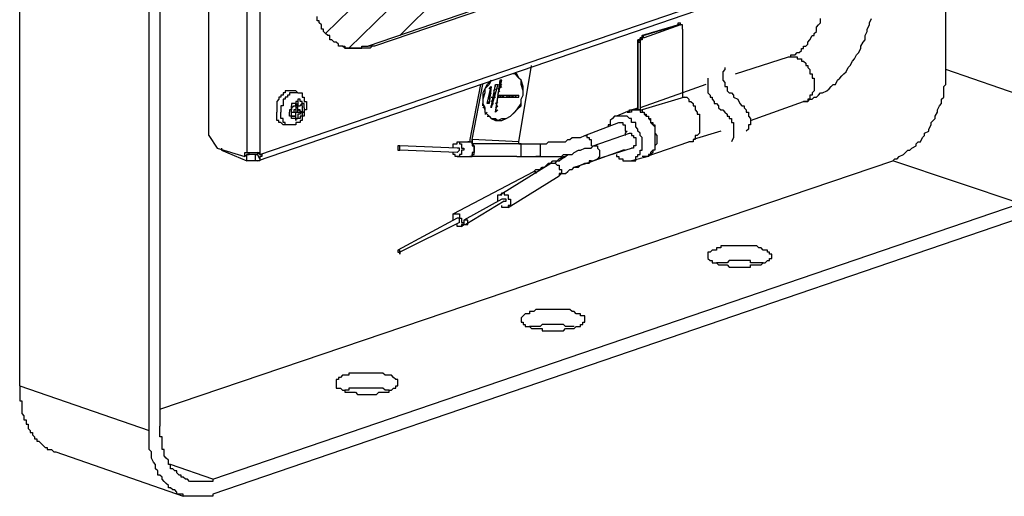
# Model space of a CAD drawing. Extents: x 0.3 to 99.9, y 9.3 to 98.4.
# Drawn here: x 12.9 to 35.6, y 50 to 61 of the extents above; entities that cross this region are included whole.
import ezdxf

# ---------------------------------------------------------------- set-up
doc = ezdxf.new("R2010")
doc.units = 0
doc.header["$LTSCALE"] = 25.4
doc.layers.get('0').update_dxf_attribs({"linetype": 'CONTINUOUS'})

msp = doc.modelspace()

# ---------------------------------------------------------------- linework, layer by layer
for p, q in [((18.117, 77.403), (18.117, 57.942)), ((18.411, 77.403), (18.411, 57.942)), ((12.872, 52.55), (12.872, 69.215)), ((15.863, 51.519), (15.863, 68.186)), ((16.107, 68.285), (16.107, 51.618)), ((36.204, 65.638), (20.911, 60.393)), ((36.303, 65.589), (21.058, 60.393)), ((18.361, 57.745), (38.804, 64.755)), ((18.411, 57.893), (38.901, 64.902)), ((21.647, 60.637), (25.028, 64.02)), ((20.469, 60.344), (23.705, 63.53)), ((34.245, 59.853), (34.245, 63.187)), ((17.235, 58.333), (17.235, 63.138)), ((19.93, 60.687), (22.381, 63.088)), ((28.117, 60.883), (28.117, 60.932)), ((27.235, 60.637), (28.068, 60.883)), ((28.117, 60.883), (27.283, 60.589)), ((28.117, 60.883), (28.068, 60.883)), ((28.068, 60.883), (28.117, 60.883)), ((28.117, 60.883), (28.068, 60.883)), ((28.165, 60.784), (28.165, 59.314)), ((27.136, 60.49), (27.186, 60.49)), ((27.136, 58.971), (27.136, 60.49)), ((27.186, 60.49), (27.186, 58.971)), ((27.235, 60.637), (27.283, 60.589)), ((21.058, 60.393), (20.911, 60.393)), ((29.391, 59.754), (30.616, 60.147)), ((24.392, 58.186), (24.685, 59.951)), ((37.235, 58.824), (34.245, 59.853)), ((23.95, 59.608), (23.852, 58.872)), ((23.902, 59.265), (23.999, 59.608)), ((23.95, 59.558), (23.999, 59.608)), ((23.999, 59.608), (23.95, 59.608)), ((24.441, 59.558), (24.441, 59.608)), ((19.293, 59.314), (19.244, 59.363)), ((23.509, 59.511), (23.263, 58.236)), ((23.313, 58.236), (23.559, 59.511)), ((23.656, 59.461), (23.656, 59.511)), ((23.705, 59.411), (23.755, 59.461)), ((23.705, 59.314), (23.755, 59.363)), ((23.705, 59.215), (23.755, 59.314)), ((23.755, 58.971), (23.852, 59.511)), ((23.902, 59.511), (23.755, 58.971)), ((23.803, 59.364), (23.852, 59.411)), ((23.803, 59.265), (23.852, 59.314)), ((23.852, 59.461), (23.852, 59.511)), ((23.852, 59.511), (23.902, 59.511)), ((23.902, 59.411), (23.999, 59.461)), ((23.902, 59.314), (23.95, 59.363)), ((23.95, 59.461), (23.999, 59.511)), ((24.489, 59.364), (24.489, 59.411)), ((28.165, 59.314), (27.186, 58.971)), ((28.705, 59.511), (28.165, 59.314)), ((19.293, 59.118), (19.244, 59.118)), ((19.293, 59.118), (19.293, 59.02)), ((23.656, 59.069), (23.705, 59.118)), ((23.705, 59.167), (23.705, 59.215)), ((23.755, 59.215), (23.852, 59.215)), ((23.755, 59.118), (23.803, 59.167)), ((23.852, 58.872), (23.902, 59.215)), ((23.852, 59.069), (23.902, 59.118)), ((23.902, 59.215), (23.95, 59.265)), ((23.902, 59.265), (24.392, 59.265)), ((23.902, 59.215), (24.392, 59.215)), ((23.95, 59.215), (23.999, 59.265)), ((23.999, 59.215), (24.048, 59.265)), ((24.098, 59.215), (24.146, 59.265)), ((24.146, 59.215), (24.195, 59.265)), ((24.195, 59.215), (24.294, 59.265)), ((24.294, 59.215), (24.342, 59.265)), ((24.342, 59.215), (24.392, 59.215)), ((24.392, 59.215), (24.392, 59.265)), ((28.215, 59.215), (27.235, 58.922)), ((29.734, 58.678), (30.959, 59.118)), ((19.147, 59.02), (19.147, 58.971)), ((19.147, 58.922), (19.147, 59.02)), ((19.147, 58.971), (19.147, 58.922)), ((19.147, 58.775), (19.147, 58.922)), ((19.147, 58.872), (19.244, 58.872)), ((19.244, 59.069), (19.293, 59.02)), ((19.244, 59.02), (19.293, 59.02)), ((19.293, 59.02), (19.293, 59.069)), ((19.293, 58.922), (19.293, 59.02)), ((19.392, 58.872), (19.293, 58.922)), ((19.293, 58.872), (19.392, 58.872)), ((19.392, 59.02), (19.392, 59.069)), ((19.392, 59.02), (19.392, 58.872)), ((19.392, 58.824), (19.392, 58.872)), ((19.392, 58.824), (19.392, 58.872)), ((23.559, 59.02), (23.559, 59.069)), ((23.559, 58.971), (23.606, 59.02)), ((23.606, 58.824), (23.656, 58.872)), ((23.705, 59.069), (23.656, 59.069)), ((23.755, 59.02), (23.803, 59.069)), ((23.755, 58.971), (23.755, 59.02)), ((23.852, 58.971), (23.902, 59.02)), ((23.852, 58.872), (23.902, 58.922)), ((24.195, 58.775), (24.342, 58.922)), ((26.989, 58.922), (26.646, 58.775)), ((26.989, 58.922), (27.136, 58.971)), ((27.136, 58.922), (27.088, 58.922)), ((27.088, 58.922), (27.136, 58.922)), ((27.088, 58.922), (27.136, 58.922)), ((27.136, 58.922), (27.136, 58.971)), ((27.136, 58.922), (27.136, 58.971)), ((27.186, 58.922), (27.136, 58.922)), ((19.147, 58.775), (19.244, 58.775)), ((19.244, 58.725), (19.244, 58.775)), ((19.293, 58.725), (19.244, 58.725)), ((19.244, 58.725), (19.293, 58.725)), ((23.656, 58.775), (23.705, 58.775)), ((23.755, 58.725), (23.803, 58.725)), ((23.852, 58.678), (23.852, 58.725)), ((23.95, 58.678), (23.999, 58.678)), ((25.911, 58.333), (26.696, 58.628)), ((19.048, 58.578), (18.95, 58.578)), ((29.048, 58.432), (28.411, 58.236)), ((17.235, 58.333), (17.431, 58.039)), ((22.97, 58.186), (23.313, 58.186)), ((23.263, 58.186), (23.216, 58.186)), ((23.263, 58.236), (23.263, 58.186)), ((24.392, 58.186), (23.313, 58.236)), ((23.313, 58.236), (23.313, 58.138)), ((24.392, 58.138), (24.392, 58.186)), ((26.107, 58.089), (26.94, 58.382)), ((27.332, 57.843), (28.314, 58.186)), ((17.431, 58.039), (18.068, 57.843)), ((17.529, 58.039), (17.529, 57.99)), ((17.529, 57.99), (18.117, 57.745)), ((18.411, 57.893), (18.361, 57.942)), ((18.361, 57.942), (18.361, 57.893)), ((18.411, 57.942), (18.411, 57.893)), ((22.97, 58.039), (21.647, 58.089)), ((21.647, 57.99), (21.647, 58.089)), ((22.97, 57.942), (21.647, 57.99)), ((24.392, 58.138), (23.313, 58.138)), ((24.392, 58.138), (24.784, 58.138)), ((25.96, 57.696), (26.793, 57.99)), ((26.206, 57.795), (26.989, 58.039)), ((26.843, 57.99), (26.793, 57.99)), ((16.107, 52.011), (33.019, 57.745)), ((18.068, 57.843), (18.117, 57.893)), ((18.117, 57.745), (18.117, 57.893)), ((18.314, 57.893), (18.361, 57.893)), ((18.314, 57.745), (18.314, 57.893)), ((18.361, 57.745), (18.314, 57.745)), ((18.411, 57.795), (18.361, 57.892)), ((22.97, 57.843), (23.263, 57.843)), ((23.019, 57.843), (22.97, 57.843)), ((23.216, 57.843), (23.263, 57.843)), ((24.342, 57.843), (23.263, 57.843)), ((24.392, 57.843), (24.784, 57.843)), ((24.832, 57.843), (24.784, 57.843)), ((27.382, 57.843), (26.989, 57.745)), ((35.96, 56.764), (33.019, 57.745)), ((22.872, 56.52), (24.735, 57.5)), ((23.95, 56.96), (25.127, 57.696)), ((25.667, 57.599), (25.96, 57.696)), ((24.146, 56.667), (25.323, 57.402)), ((23.999, 56.863), (23.117, 56.373)), ((24.048, 56.814), (23.166, 56.274)), ((23.902, 56.814), (23.902, 56.863)), ((24.048, 56.814), (24.098, 56.814)), ((17.332, 50.393), (35.96, 56.764)), ((35.96, 56.421), (17.332, 50.049)), ((22.97, 56.421), (21.598, 55.687)), ((22.872, 56.373), (22.872, 56.52)), ((23.117, 56.373), (23.117, 56.324)), ((23.019, 56.324), (21.647, 55.638)), ((23.069, 56.227), (23.117, 56.274)), ((23.166, 56.274), (23.216, 56.274)), ((21.647, 55.687), (21.598, 55.687)), ((21.647, 55.638), (21.647, 55.687)), ((30.029, 55.392), (29.98, 55.392)), ((12.872, 52.55), (15.863, 51.519)), ((13.705, 51.029), (16.646, 50)), ((17.332, 50.393), (16.352, 50.736))]:
    msp.add_line(p, q)
for points in [[(20.372, 60.344), (20.323, 60.393), (20.225, 60.393), (20.225, 60.441), (20.176, 60.49), (20.126, 60.49), (20.078, 60.54), (20.029, 60.54), (20.029, 60.637), (19.979, 60.637), (19.93, 60.687), (19.882, 60.736), (19.882, 60.784), (19.833, 60.784), (19.833, 60.883), (19.783, 60.932), (19.783, 60.98), (19.735, 60.98), (19.735, 61.079)], [(28.068, 60.883), (28.068, 60.932), (28.117, 60.932)], [(30.616, 60.147), (30.666, 60.147), (30.666, 60.196), (30.765, 60.196), (30.813, 60.246), (30.862, 60.246), (30.912, 60.294), (30.912, 60.343), (30.959, 60.343), (30.959, 60.393), (31.009, 60.393), (31.058, 60.441), (31.058, 60.49), (31.108, 60.54), (31.156, 60.637), (31.205, 60.637), (31.205, 60.687), (31.255, 60.736), (31.255, 60.833), (31.302, 60.883), (31.352, 60.932), (31.352, 61.029)], [(30.959, 59.118), (31.058, 59.118), (31.108, 59.167), (31.156, 59.167), (31.205, 59.215), (31.255, 59.215), (31.302, 59.265), (31.352, 59.314), (31.401, 59.314), (31.499, 59.363), (31.548, 59.411), (31.598, 59.461), (31.647, 59.511), (31.695, 59.511), (31.744, 59.608), (31.794, 59.657), (31.842, 59.707), (31.891, 59.754), (31.941, 59.804), (31.99, 59.903), (32.038, 59.951), (32.088, 60.05), (32.137, 60.098), (32.185, 60.196), (32.234, 60.246), (32.284, 60.344), (32.284, 60.393), (32.333, 60.49), (32.381, 60.54), (32.381, 60.637), (32.431, 60.736), (32.431, 60.784), (32.48, 60.883), (32.48, 60.932), (32.528, 61.029)], [(28.068, 60.883), (28.067, 60.883), (28.066, 60.882), (28.065, 60.882), (28.063, 60.881), (28.061, 60.881), (28.059, 60.88), (28.056, 60.879), (28.053, 60.878), (28.049, 60.877), (28.045, 60.876), (28.041, 60.875), (28.037, 60.874), (28.032, 60.872), (28.027, 60.871), (28.022, 60.869), (28.016, 60.867), (28.01, 60.866), (28.004, 60.864), (27.997, 60.862), (27.99, 60.86), (27.984, 60.858), (27.976, 60.856), (27.969, 60.854), (27.961, 60.851), (27.953, 60.849), (27.945, 60.846), (27.937, 60.844), (27.928, 60.841), (27.92, 60.839), (27.911, 60.836), (27.902, 60.834), (27.892, 60.831), (27.883, 60.828), (27.873, 60.825), (27.864, 60.822), (27.854, 60.819), (27.844, 60.817), (27.834, 60.814), (27.823, 60.811), (27.813, 60.807), (27.803, 60.804), (27.792, 60.801), (27.781, 60.798), (27.77, 60.795), (27.76, 60.792), (27.749, 60.789), (27.738, 60.785), (27.727, 60.782), (27.716, 60.779), (27.705, 60.775), (27.693, 60.772), (27.682, 60.769), (27.671, 60.766), (27.66, 60.762), (27.649, 60.759), (27.638, 60.756), (27.626, 60.752), (27.615, 60.749), (27.604, 60.746), (27.593, 60.742), (27.582, 60.739), (27.571, 60.736), (27.56, 60.733), (27.549, 60.73), (27.538, 60.726), (27.527, 60.723), (27.517, 60.72), (27.506, 60.717), (27.495, 60.714), (27.485, 60.711), (27.475, 60.708), (27.464, 60.705), (27.454, 60.702), (27.444, 60.699), (27.435, 60.696), (27.425, 60.693), (27.415, 60.69), (27.406, 60.687), (27.397, 60.685), (27.388, 60.682), (27.379, 60.679), (27.371, 60.677), (27.362, 60.674), (27.354, 60.672), (27.346, 60.67), (27.338, 60.667), (27.33, 60.665), (27.323, 60.663), (27.316, 60.661), (27.309, 60.659), (27.303, 60.657), (27.296, 60.655), (27.29, 60.653), (27.284, 60.651), (27.279, 60.65), (27.274, 60.648), (27.269, 60.647), (27.264, 60.645), (27.26, 60.644), (27.256, 60.643), (27.252, 60.642), (27.249, 60.641), (27.246, 60.64), (27.243, 60.639), (27.241, 60.639), (27.239, 60.638), (27.237, 60.638), (27.236, 60.637), (27.235, 60.637), (27.236, 60.637), (27.237, 60.638), (27.239, 60.638), (27.241, 60.639), (27.243, 60.639), (27.246, 60.64), (27.249, 60.641), (27.252, 60.642), (27.256, 60.643), (27.26, 60.644), (27.264, 60.645), (27.269, 60.647), (27.274, 60.648), (27.279, 60.65), (27.284, 60.651), (27.29, 60.653), (27.296, 60.655), (27.303, 60.657), (27.309, 60.659), (27.316, 60.661), (27.323, 60.663), (27.33, 60.665), (27.338, 60.667), (27.346, 60.67), (27.354, 60.672), (27.362, 60.674), (27.371, 60.677), (27.379, 60.679), (27.388, 60.682), (27.397, 60.685), (27.406, 60.687), (27.415, 60.69), (27.425, 60.693), (27.435, 60.696), (27.444, 60.699), (27.454, 60.702), (27.464, 60.705), (27.475, 60.708), (27.485, 60.711), (27.495, 60.714), (27.506, 60.717), (27.517, 60.72), (27.527, 60.723), (27.538, 60.726), (27.549, 60.73), (27.56, 60.733), (27.571, 60.736), (27.582, 60.739), (27.593, 60.742), (27.604, 60.746), (27.615, 60.749), (27.626, 60.752), (27.638, 60.756), (27.649, 60.759), (27.66, 60.762), (27.671, 60.766), (27.682, 60.769), (27.693, 60.772), (27.705, 60.775), (27.716, 60.779), (27.727, 60.782), (27.738, 60.785), (27.749, 60.789), (27.76, 60.792), (27.77, 60.795), (27.781, 60.798), (27.792, 60.801), (27.803, 60.804), (27.813, 60.807), (27.823, 60.811), (27.834, 60.814), (27.844, 60.817), (27.854, 60.819), (27.864, 60.822), (27.873, 60.825), (27.883, 60.828), (27.892, 60.831), (27.902, 60.834), (27.911, 60.836), (27.92, 60.839), (27.928, 60.841), (27.937, 60.844), (27.945, 60.846), (27.953, 60.849), (27.961, 60.851), (27.969, 60.854), (27.976, 60.856), (27.984, 60.858), (27.99, 60.86), (27.997, 60.862), (28.004, 60.864), (28.01, 60.866), (28.016, 60.867), (28.022, 60.869), (28.027, 60.871), (28.032, 60.872), (28.037, 60.874), (28.041, 60.875), (28.045, 60.876), (28.049, 60.877), (28.053, 60.878), (28.056, 60.879), (28.059, 60.88), (28.061, 60.881), (28.063, 60.881), (28.065, 60.882), (28.066, 60.882), (28.067, 60.883), (28.068, 60.883)], [(28.165, 60.784), (28.165, 60.883), (28.117, 60.883)], [(27.136, 60.49), (27.186, 60.54), (27.235, 60.589), (27.235, 60.637)], [(27.136, 60.49), (27.136, 60.54), (27.186, 60.54), (27.186, 60.589), (27.235, 60.589), (27.235, 60.637)], [(27.235, 60.637), (27.235, 60.589), (27.186, 60.589), (27.186, 60.54), (27.136, 60.54), (27.136, 60.49)], [(27.136, 58.971), (27.136, 58.972), (27.136, 58.974), (27.136, 58.977), (27.136, 58.98), (27.136, 58.984), (27.136, 58.988), (27.136, 58.993), (27.136, 58.999), (27.136, 59.005), (27.136, 59.012), (27.136, 59.02), (27.136, 59.028), (27.136, 59.037), (27.136, 59.046), (27.136, 59.056), (27.136, 59.066), (27.136, 59.077), (27.136, 59.088), (27.136, 59.1), (27.136, 59.112), (27.136, 59.125), (27.136, 59.138), (27.136, 59.152), (27.136, 59.166), (27.136, 59.18), (27.136, 59.195), (27.136, 59.21), (27.136, 59.226), (27.136, 59.242), (27.136, 59.258), (27.136, 59.275), (27.136, 59.291), (27.136, 59.309), (27.136, 59.326), (27.136, 59.344), (27.136, 59.362), (27.136, 59.38), (27.136, 59.399), (27.136, 59.417), (27.136, 59.436), (27.136, 59.455), (27.136, 59.475), (27.136, 59.494), (27.136, 59.514), (27.136, 59.533), (27.136, 59.553), (27.136, 59.573), (27.136, 59.593), (27.136, 59.614), (27.136, 59.634), (27.136, 59.654), (27.136, 59.674), (27.136, 59.695), (27.136, 59.715), (27.136, 59.736), (27.136, 59.756), (27.136, 59.777), (27.136, 59.797), (27.136, 59.817), (27.136, 59.838), (27.136, 59.858), (27.136, 59.878), (27.136, 59.898), (27.136, 59.918), (27.136, 59.938), (27.136, 59.957), (27.136, 59.977), (27.136, 59.996), (27.136, 60.016), (27.136, 60.035), (27.136, 60.053), (27.136, 60.072), (27.136, 60.09), (27.136, 60.108), (27.136, 60.126), (27.136, 60.144), (27.136, 60.161), (27.136, 60.178), (27.136, 60.195), (27.136, 60.211), (27.136, 60.227), (27.136, 60.243), (27.136, 60.259), (27.136, 60.274), (27.136, 60.288), (27.136, 60.302), (27.136, 60.316), (27.136, 60.33), (27.136, 60.343), (27.136, 60.355), (27.136, 60.367), (27.136, 60.379), (27.136, 60.39), (27.136, 60.4), (27.136, 60.41), (27.136, 60.42), (27.136, 60.429), (27.136, 60.437), (27.136, 60.445), (27.136, 60.452), (27.136, 60.459), (27.136, 60.465), (27.136, 60.47), (27.136, 60.475), (27.136, 60.48), (27.136, 60.483), (27.136, 60.486), (27.136, 60.488), (27.136, 60.489), (27.136, 60.49), (27.136, 60.489), (27.136, 60.488), (27.136, 60.486), (27.136, 60.483), (27.136, 60.48), (27.136, 60.475), (27.136, 60.47), (27.136, 60.465), (27.136, 60.459), (27.136, 60.452), (27.136, 60.445), (27.136, 60.437), (27.136, 60.429), (27.136, 60.42), (27.136, 60.41), (27.136, 60.4), (27.136, 60.39), (27.136, 60.379), (27.136, 60.367), (27.136, 60.355), (27.136, 60.343), (27.136, 60.33), (27.136, 60.316), (27.136, 60.302), (27.136, 60.288), (27.136, 60.274), (27.136, 60.259), (27.136, 60.243), (27.136, 60.227), (27.136, 60.211), (27.136, 60.195), (27.136, 60.178), (27.136, 60.161), (27.136, 60.144), (27.136, 60.126), (27.136, 60.108), (27.136, 60.09), (27.136, 60.072), (27.136, 60.053), (27.136, 60.035), (27.136, 60.016), (27.136, 59.996), (27.136, 59.977), (27.136, 59.957), (27.136, 59.938), (27.136, 59.918), (27.136, 59.898), (27.136, 59.878), (27.136, 59.858), (27.136, 59.838), (27.136, 59.817), (27.136, 59.797), (27.136, 59.777), (27.136, 59.756), (27.136, 59.736), (27.136, 59.715), (27.136, 59.695), (27.136, 59.674), (27.136, 59.654), (27.136, 59.634), (27.136, 59.614), (27.136, 59.593), (27.136, 59.573), (27.136, 59.553), (27.136, 59.533), (27.136, 59.514), (27.136, 59.494), (27.136, 59.475), (27.136, 59.455), (27.136, 59.436), (27.136, 59.417), (27.136, 59.399), (27.136, 59.38), (27.136, 59.362), (27.136, 59.344), (27.136, 59.326), (27.136, 59.309), (27.136, 59.291), (27.136, 59.275), (27.136, 59.258), (27.136, 59.242), (27.136, 59.226), (27.136, 59.21), (27.136, 59.195), (27.136, 59.18), (27.136, 59.166), (27.136, 59.152), (27.136, 59.138), (27.136, 59.125), (27.136, 59.112), (27.136, 59.1), (27.136, 59.088), (27.136, 59.077), (27.136, 59.066), (27.136, 59.056), (27.136, 59.046), (27.136, 59.037), (27.136, 59.028), (27.136, 59.02), (27.136, 59.012), (27.136, 59.005), (27.136, 58.999), (27.136, 58.993), (27.136, 58.988), (27.136, 58.984), (27.136, 58.98), (27.136, 58.977), (27.136, 58.974), (27.136, 58.972), (27.136, 58.971)], [(27.283, 60.589), (27.235, 60.589), (27.235, 60.54), (27.186, 60.54), (27.186, 60.49)], [(20.323, 60.393), (20.372, 60.393), (20.372, 60.344), (20.469, 60.344), (20.519, 60.344), (20.568, 60.344), (20.618, 60.344), (20.666, 60.344), (20.765, 60.344), (20.765, 60.393), (20.812, 60.393), (20.911, 60.393)], [(21.058, 60.393), (21.009, 60.393), (20.961, 60.344), (20.911, 60.344), (20.862, 60.344), (20.812, 60.344), (20.765, 60.344), (20.666, 60.344), (20.618, 60.344), (20.519, 60.344), (20.469, 60.344), (20.421, 60.344), (20.372, 60.344)], [(30.616, 60.147), (30.666, 60.147), (30.715, 60.147), (30.765, 60.147), (30.813, 60.147)], [(30.813, 60.147), (30.813, 60.098), (30.862, 60.098), (30.912, 60.098), (30.912, 60.05), (30.959, 60.05), (31.009, 60), (31.009, 59.951), (31.058, 59.951), (31.058, 59.903), (31.108, 59.853), (31.108, 59.754), (31.156, 59.754), (31.156, 59.657), (31.205, 59.657), (31.205, 59.363), (31.156, 59.314), (31.156, 59.265), (31.108, 59.265), (31.108, 59.167), (31.058, 59.167), (31.058, 59.118), (31.009, 59.118), (30.959, 59.118)], [(29.147, 59.903), (29.147, 59.853), (29.097, 59.804), (29.097, 59.608), (29.147, 59.558), (29.147, 59.461), (29.196, 59.461), (29.196, 59.363), (29.244, 59.314), (29.294, 59.314), (29.343, 59.265), (29.343, 59.215), (29.44, 59.167), (29.49, 59.069), (29.539, 59.02), (29.587, 59.02), (29.587, 58.971), (29.637, 58.922), (29.637, 58.872), (29.686, 58.872), (29.686, 58.775), (29.734, 58.725), (29.734, 58.578), (29.686, 58.578), (29.686, 58.481), (29.637, 58.432)], [(33.019, 57.745), (33.067, 57.795), (33.117, 57.795), (33.166, 57.843), (33.264, 57.893), (33.313, 57.942), (33.363, 57.99), (33.41, 57.99), (33.46, 58.039), (33.559, 58.089), (33.559, 58.138), (33.607, 58.186), (33.656, 58.186), (33.706, 58.285), (33.753, 58.333), (33.753, 58.382), (33.852, 58.432), (33.852, 58.481), (33.902, 58.578), (33.902, 58.628), (33.95, 58.678), (33.999, 58.725), (33.999, 58.775), (34.049, 58.872), (34.049, 58.922), (34.098, 59.02), (34.146, 59.069), (34.146, 59.167), (34.195, 59.215), (34.195, 59.461), (34.245, 59.511), (34.245, 59.853)], [(23.755, 59.608), (23.656, 59.511), (23.606, 59.411), (23.559, 59.314), (23.559, 59.069), (23.606, 58.922), (23.606, 58.872), (23.705, 58.775), (23.755, 58.725), (23.852, 58.678), (23.902, 58.678)], [(23.755, 59.608), (23.705, 59.511), (23.606, 59.411), (23.606, 59.314), (23.559, 59.167), (23.559, 59.069), (23.606, 58.971), (23.606, 58.872), (23.705, 58.775), (23.755, 58.725), (23.852, 58.725), (23.902, 58.678)], [(23.902, 58.678), (23.999, 58.678), (24.098, 58.725), (24.195, 58.775), (24.294, 58.872), (24.342, 58.922), (24.441, 59.02), (24.441, 59.167), (24.489, 59.265), (24.489, 59.461), (24.441, 59.608), (24.392, 59.657), (24.342, 59.754), (24.245, 59.754)], [(23.902, 58.678), (23.999, 58.725), (24.098, 58.725), (24.195, 58.775), (24.294, 58.872), (24.342, 58.922), (24.441, 59.069), (24.441, 59.167), (24.489, 59.265), (24.489, 59.363), (24.441, 59.511), (24.441, 59.608), (24.392, 59.657), (24.294, 59.754), (24.245, 59.754)], [(28.754, 59.657), (28.754, 59.314), (28.804, 59.265), (28.804, 59.215), (28.852, 59.215), (28.852, 59.167), (28.901, 59.118), (28.901, 59.069), (28.95, 59.069), (29, 59.02), (29, 58.971), (29.048, 58.922), (29.097, 58.922), (29.147, 58.872), (29.196, 58.824), (29.196, 58.775), (29.244, 58.775), (29.244, 58.725), (29.294, 58.725), (29.294, 58.628), (29.343, 58.628), (29.343, 58.285), (29.294, 58.186)], [(19.244, 59.364), (19.196, 59.364), (19.147, 59.364), (19.097, 59.364), (19.048, 59.364), (19, 59.364), (19, 59.314), (18.95, 59.314), (18.95, 59.265), (18.901, 59.265), (18.901, 59.215), (18.853, 59.215), (18.853, 59.167), (18.803, 59.118), (18.803, 58.872)], [(19.293, 59.314), (19.244, 59.314), (19.196, 59.314), (19.147, 59.314), (19.097, 59.314), (19.097, 59.265), (19.048, 59.265), (19.048, 59.215), (19, 59.215), (19, 59.167), (18.95, 59.167), (18.95, 59.02), (18.901, 59.02), (18.901, 58.921), (18.901, 58.872)], [(19.293, 59.314), (19.343, 59.314), (19.392, 59.314), (19.392, 59.215), (19.44, 59.215), (19.44, 59.118), (19.49, 59.118), (19.49, 59.02)], [(23.656, 59.069), (23.755, 59.461), (23.705, 59.069)], [(28.165, 59.314), (28.165, 59.215), (28.215, 59.215)], [(19.293, 59.118), (19.244, 59.118), (19.244, 59.069), (19.196, 59.069), (19.147, 59.069), (19.147, 58.971)], [(19.293, 59.118), (19.244, 59.118), (19.244, 59.069)], [(19.392, 59.069), (19.392, 59.118), (19.343, 59.118), (19.343, 59.167), (19.293, 59.167), (19.293, 59.118)], [(28.215, 59.215), (28.264, 59.215), (28.314, 59.167), (28.314, 59.118), (28.362, 59.118), (28.411, 59.069), (28.411, 59.02), (28.461, 59.02), (28.461, 58.922), (28.508, 58.872), (28.508, 58.824), (28.558, 58.824), (28.558, 58.382), (28.508, 58.333), (28.461, 58.333), (28.461, 58.236), (28.411, 58.236), (28.411, 58.186), (28.362, 58.186), (28.314, 58.186)], [(18.95, 58.578), (18.901, 58.628), (18.853, 58.628), (18.853, 58.678), (18.803, 58.678), (18.803, 58.872)], [(19.048, 58.578), (19, 58.578), (19, 58.628), (18.95, 58.628), (18.95, 58.725), (18.901, 58.725), (18.901, 58.872)], [(19.49, 59.02), (19.49, 58.922), (19.44, 58.922), (19.44, 58.775), (19.392, 58.775), (19.392, 58.678), (19.343, 58.678), (19.343, 58.628), (19.293, 58.628), (19.244, 58.628), (19.244, 58.578), (19.196, 58.578), (19.147, 58.578), (19.097, 58.578), (19.048, 58.578)], [(19.147, 58.971), (19.147, 58.922), (19.097, 58.922), (19.097, 58.872)], [(19.147, 58.775), (19.097, 58.775), (19.097, 58.872)], [(19.147, 59.02), (19.147, 58.971), (19.196, 59.02), (19.244, 59.02), (19.244, 59.069)], [(19.293, 59.02), (19.244, 59.02), (19.244, 58.922), (19.196, 58.922)], [(19.196, 58.922), (19.196, 58.872), (19.244, 58.872)], [(19.196, 58.775), (19.244, 58.775), (19.244, 58.872)], [(19.244, 58.922), (19.244, 58.872), (19.293, 58.872), (19.293, 58.922), (19.293, 58.971), (19.244, 58.971), (19.244, 58.922)], [(19.244, 58.872), (19.293, 58.872), (19.293, 58.922)], [(19.293, 59.02), (19.343, 59.02), (19.392, 59.069)], [(19.293, 58.872), (19.343, 58.872), (19.343, 58.922), (19.293, 58.922)], [(19.392, 58.872), (19.392, 58.775), (19.343, 58.775), (19.343, 58.725), (19.293, 58.725)], [(19.392, 58.872), (19.343, 58.872), (19.343, 58.824), (19.293, 58.824), (19.293, 58.725)], [(19.392, 59.02), (19.392, 59.021), (19.392, 59.022), (19.392, 59.023), (19.392, 59.024), (19.392, 59.025), (19.392, 59.026), (19.392, 59.027), (19.392, 59.028), (19.392, 59.029), (19.392, 59.03), (19.392, 59.031), (19.392, 59.032), (19.392, 59.033), (19.392, 59.034), (19.392, 59.035), (19.392, 59.036), (19.392, 59.037), (19.392, 59.038), (19.392, 59.039), (19.392, 59.04), (19.392, 59.041), (19.392, 59.042), (19.392, 59.043), (19.392, 59.044), (19.392, 59.045), (19.392, 59.046), (19.392, 59.047), (19.392, 59.048), (19.392, 59.049), (19.392, 59.05), (19.392, 59.051), (19.392, 59.052), (19.392, 59.053), (19.392, 59.054), (19.392, 59.055), (19.392, 59.056), (19.392, 59.057), (19.392, 59.058), (19.392, 59.059), (19.392, 59.06), (19.392, 59.061), (19.392, 59.062), (19.392, 59.063), (19.392, 59.064), (19.392, 59.065), (19.392, 59.066), (19.392, 59.067), (19.392, 59.068), (19.392, 59.069), (19.393, 59.069), (19.394, 59.069), (19.395, 59.069), (19.396, 59.069), (19.397, 59.069), (19.398, 59.069), (19.399, 59.069), (19.4, 59.069), (19.401, 59.069), (19.402, 59.069), (19.403, 59.069), (19.404, 59.069), (19.405, 59.069), (19.406, 59.069), (19.407, 59.069), (19.408, 59.069), (19.409, 59.069), (19.41, 59.069), (19.411, 59.069), (19.412, 59.069), (19.413, 59.069), (19.414, 59.069), (19.415, 59.069), (19.416, 59.069), (19.417, 59.069), (19.418, 59.069), (19.419, 59.069), (19.42, 59.069), (19.421, 59.069), (19.422, 59.069), (19.423, 59.069), (19.424, 59.069), (19.425, 59.069), (19.426, 59.069), (19.427, 59.069), (19.428, 59.069), (19.429, 59.069), (19.43, 59.069), (19.431, 59.069), (19.432, 59.069), (19.433, 59.069), (19.434, 59.069), (19.435, 59.069), (19.436, 59.069), (19.437, 59.069), (19.438, 59.069), (19.439, 59.069), (19.44, 59.069), (19.439, 59.069), (19.438, 59.069), (19.437, 59.069), (19.436, 59.069), (19.435, 59.069), (19.434, 59.069), (19.433, 59.069), (19.432, 59.069), (19.431, 59.069), (19.43, 59.069), (19.429, 59.069), (19.428, 59.069), (19.427, 59.069), (19.426, 59.069), (19.425, 59.069), (19.424, 59.069), (19.423, 59.069), (19.422, 59.069), (19.421, 59.069), (19.42, 59.069), (19.419, 59.069), (19.418, 59.069), (19.417, 59.069), (19.416, 59.069), (19.415, 59.069), (19.414, 59.069), (19.413, 59.069), (19.412, 59.069), (19.411, 59.069), (19.41, 59.069), (19.409, 59.069), (19.408, 59.069), (19.407, 59.069), (19.406, 59.069), (19.405, 59.069), (19.404, 59.069), (19.403, 59.069), (19.402, 59.069), (19.401, 59.069), (19.4, 59.069), (19.399, 59.069), (19.398, 59.069), (19.397, 59.069), (19.396, 59.069), (19.395, 59.069), (19.394, 59.069), (19.393, 59.069), (19.392, 59.069)], [(19.44, 58.971), (19.44, 59.069), (19.392, 59.069)], [(19.44, 58.971), (19.44, 58.872), (19.392, 58.872)], [(19.392, 58.872), (19.393, 58.872), (19.394, 58.872), (19.395, 58.872), (19.396, 58.872), (19.397, 58.872), (19.398, 58.872), (19.399, 58.872), (19.4, 58.872), (19.401, 58.872), (19.402, 58.872), (19.403, 58.872), (19.404, 58.872), (19.405, 58.872), (19.406, 58.872), (19.407, 58.872), (19.408, 58.872), (19.409, 58.872), (19.41, 58.872), (19.411, 58.872), (19.412, 58.872), (19.413, 58.872), (19.414, 58.872), (19.415, 58.872), (19.416, 58.872), (19.417, 58.872), (19.418, 58.872), (19.419, 58.872), (19.42, 58.872), (19.421, 58.872), (19.422, 58.872), (19.423, 58.872), (19.424, 58.872), (19.425, 58.872), (19.426, 58.872), (19.427, 58.872), (19.428, 58.872), (19.429, 58.872), (19.43, 58.872), (19.431, 58.872), (19.432, 58.872), (19.433, 58.872), (19.434, 58.872), (19.435, 58.872), (19.436, 58.872), (19.437, 58.872), (19.438, 58.872), (19.439, 58.872), (19.44, 58.872), (19.439, 58.872), (19.438, 58.872), (19.437, 58.872), (19.436, 58.872), (19.435, 58.872), (19.434, 58.872), (19.433, 58.872), (19.432, 58.872), (19.431, 58.872), (19.43, 58.872), (19.429, 58.872), (19.428, 58.872), (19.427, 58.872), (19.426, 58.872), (19.425, 58.872), (19.424, 58.872), (19.423, 58.872), (19.422, 58.872), (19.421, 58.872), (19.42, 58.872), (19.419, 58.872), (19.418, 58.872), (19.417, 58.872), (19.416, 58.872), (19.415, 58.872), (19.414, 58.872), (19.413, 58.872), (19.412, 58.872), (19.411, 58.872), (19.41, 58.872), (19.409, 58.872), (19.408, 58.872), (19.407, 58.872), (19.406, 58.872), (19.405, 58.872), (19.404, 58.872), (19.403, 58.872), (19.402, 58.872), (19.401, 58.872), (19.4, 58.872), (19.399, 58.872), (19.398, 58.872), (19.397, 58.872), (19.396, 58.872), (19.395, 58.872), (19.394, 58.872), (19.393, 58.872), (19.392, 58.872)], [(26.892, 58.872), (26.94, 58.872), (26.94, 58.922), (26.989, 58.922)], [(26.989, 58.922), (26.989, 58.872), (26.94, 58.872)], [(26.989, 58.922), (27.039, 58.922), (27.088, 58.922)], [(26.989, 58.922), (27.039, 58.922), (27.088, 58.922)], [(27.136, 58.971), (27.136, 58.922), (27.186, 58.922), (27.186, 58.872), (27.235, 58.872)], [(27.186, 58.971), (27.186, 58.922), (27.235, 58.922), (27.235, 58.872), (27.283, 58.872), (27.283, 58.824), (27.332, 58.824), (27.332, 58.775), (27.382, 58.775), (27.382, 58.725), (27.431, 58.725), (27.431, 58.628), (27.479, 58.628), (27.479, 58.578), (27.529, 58.578), (27.529, 58.382), (27.578, 58.333), (27.578, 58.138), (27.529, 58.089), (27.529, 57.99), (27.479, 57.99), (27.479, 57.942), (27.431, 57.893), (27.382, 57.843), (27.332, 57.843)], [(27.235, 58.872), (27.283, 58.872), (27.283, 58.824), (27.332, 58.775), (27.382, 58.775), (27.382, 58.725), (27.431, 58.678), (27.431, 58.628), (27.479, 58.578), (27.529, 58.529), (27.529, 57.99), (27.479, 57.99), (27.431, 57.942), (27.431, 57.893), (27.382, 57.893), (27.382, 57.843), (27.332, 57.843)], [(19.293, 58.725), (19.292, 58.725), (19.291, 58.725), (19.29, 58.725), (19.289, 58.725), (19.288, 58.725), (19.287, 58.725), (19.286, 58.725), (19.285, 58.725), (19.284, 58.725), (19.283, 58.725), (19.282, 58.725), (19.281, 58.725), (19.28, 58.725), (19.279, 58.725), (19.278, 58.725), (19.277, 58.725), (19.276, 58.725), (19.275, 58.725), (19.274, 58.725), (19.273, 58.725), (19.272, 58.725), (19.271, 58.725), (19.27, 58.725), (19.269, 58.725), (19.268, 58.725), (19.267, 58.725), (19.266, 58.725), (19.265, 58.725), (19.264, 58.725), (19.263, 58.725), (19.262, 58.725), (19.261, 58.725), (19.26, 58.725), (19.259, 58.725), (19.258, 58.725), (19.257, 58.725), (19.256, 58.725), (19.255, 58.725), (19.254, 58.725), (19.253, 58.725), (19.252, 58.725), (19.251, 58.725), (19.25, 58.725), (19.249, 58.725), (19.248, 58.725), (19.247, 58.725), (19.246, 58.725), (19.245, 58.725), (19.244, 58.725), (19.244, 58.724), (19.244, 58.723), (19.244, 58.722), (19.244, 58.721), (19.244, 58.72), (19.244, 58.719), (19.244, 58.718), (19.244, 58.717), (19.244, 58.716), (19.244, 58.715), (19.244, 58.714), (19.244, 58.713), (19.244, 58.712), (19.244, 58.711), (19.244, 58.71), (19.244, 58.709), (19.244, 58.708), (19.244, 58.707), (19.244, 58.706), (19.244, 58.705), (19.244, 58.704), (19.244, 58.703), (19.244, 58.702), (19.244, 58.701), (19.244, 58.7), (19.244, 58.699), (19.244, 58.698), (19.244, 58.697), (19.244, 58.696), (19.244, 58.695), (19.244, 58.694), (19.244, 58.693), (19.244, 58.692), (19.244, 58.691), (19.244, 58.69), (19.244, 58.689), (19.244, 58.688), (19.244, 58.687), (19.244, 58.686), (19.244, 58.685), (19.244, 58.684), (19.244, 58.683), (19.244, 58.682), (19.244, 58.681), (19.244, 58.68), (19.244, 58.679), (19.244, 58.678), (19.244, 58.679), (19.244, 58.68), (19.244, 58.681), (19.244, 58.682), (19.244, 58.683), (19.244, 58.684), (19.244, 58.685), (19.244, 58.686), (19.244, 58.687), (19.244, 58.688), (19.244, 58.689), (19.244, 58.69), (19.244, 58.691), (19.244, 58.692), (19.244, 58.693), (19.244, 58.694), (19.244, 58.695), (19.244, 58.696), (19.244, 58.697), (19.244, 58.698), (19.244, 58.699), (19.244, 58.7), (19.244, 58.701), (19.244, 58.702), (19.244, 58.703), (19.244, 58.704), (19.244, 58.705), (19.244, 58.706), (19.244, 58.707), (19.244, 58.708), (19.244, 58.709), (19.244, 58.71), (19.244, 58.711), (19.244, 58.712), (19.244, 58.713), (19.244, 58.714), (19.244, 58.715), (19.244, 58.716), (19.244, 58.717), (19.244, 58.718), (19.244, 58.719), (19.244, 58.72), (19.244, 58.721), (19.244, 58.722), (19.244, 58.723), (19.244, 58.724), (19.244, 58.725), (19.243, 58.725), (19.242, 58.725), (19.241, 58.725), (19.24, 58.725), (19.239, 58.725), (19.238, 58.725), (19.237, 58.725), (19.236, 58.725), (19.235, 58.725), (19.234, 58.725), (19.233, 58.725), (19.232, 58.725), (19.231, 58.725), (19.23, 58.725), (19.229, 58.725), (19.228, 58.725), (19.227, 58.725), (19.226, 58.725), (19.225, 58.725), (19.224, 58.725), (19.223, 58.725), (19.222, 58.725), (19.221, 58.725), (19.22, 58.725), (19.219, 58.725), (19.218, 58.725), (19.217, 58.725), (19.216, 58.725), (19.215, 58.725), (19.214, 58.725), (19.213, 58.725), (19.212, 58.725), (19.211, 58.725), (19.21, 58.725), (19.209, 58.725), (19.208, 58.725), (19.207, 58.725), (19.206, 58.725), (19.205, 58.725), (19.204, 58.725), (19.203, 58.725), (19.202, 58.725), (19.201, 58.725), (19.2, 58.725), (19.199, 58.725), (19.198, 58.725), (19.197, 58.725), (19.196, 58.725), (19.195, 58.725), (19.194, 58.725), (19.193, 58.725), (19.192, 58.725), (19.191, 58.725), (19.19, 58.725), (19.189, 58.725), (19.188, 58.725), (19.187, 58.725), (19.186, 58.725), (19.185, 58.725), (19.184, 58.725), (19.183, 58.725), (19.182, 58.725), (19.181, 58.725), (19.18, 58.725), (19.179, 58.725), (19.178, 58.725), (19.177, 58.725), (19.176, 58.725), (19.175, 58.725), (19.174, 58.725), (19.173, 58.725), (19.172, 58.725), (19.171, 58.725), (19.17, 58.725), (19.169, 58.725), (19.168, 58.725), (19.167, 58.725), (19.166, 58.725), (19.165, 58.725), (19.164, 58.725), (19.163, 58.725), (19.162, 58.725), (19.161, 58.725), (19.16, 58.725), (19.159, 58.725), (19.158, 58.725), (19.157, 58.725), (19.156, 58.725), (19.155, 58.725), (19.154, 58.725), (19.153, 58.725), (19.152, 58.725), (19.151, 58.725), (19.15, 58.725), (19.149, 58.725), (19.148, 58.725), (19.147, 58.725), (19.146, 58.725), (19.146, 58.726), (19.146, 58.727), (19.146, 58.728), (19.146, 58.729), (19.146, 58.73), (19.146, 58.731), (19.146, 58.732), (19.146, 58.733), (19.146, 58.734), (19.146, 58.735), (19.146, 58.736), (19.146, 58.737), (19.146, 58.738), (19.146, 58.739), (19.146, 58.74), (19.146, 58.741), (19.146, 58.742), (19.146, 58.743), (19.146, 58.744), (19.146, 58.745), (19.146, 58.746), (19.146, 58.747), (19.146, 58.748), (19.146, 58.749), (19.146, 58.75), (19.146, 58.751), (19.146, 58.752), (19.146, 58.753), (19.146, 58.754), (19.146, 58.755), (19.146, 58.756), (19.146, 58.757), (19.146, 58.758), (19.146, 58.759), (19.146, 58.76), (19.146, 58.761), (19.146, 58.762), (19.146, 58.763), (19.146, 58.764), (19.146, 58.765), (19.146, 58.766), (19.146, 58.767), (19.146, 58.768), (19.146, 58.769), (19.146, 58.77), (19.146, 58.771), (19.146, 58.772), (19.146, 58.773), (19.146, 58.774), (19.146, 58.775)], [(19.244, 58.775), (19.196, 58.775), (19.147, 58.775)], [(26.646, 58.775), (26.597, 58.775), (26.549, 58.725), (26.499, 58.678), (26.499, 58.578), (26.45, 58.578), (26.45, 58.529)], [(27.235, 58.138), (27.235, 58.285), (27.186, 58.333), (27.186, 58.382), (27.136, 58.432), (27.136, 58.481), (27.088, 58.529), (27.088, 58.628), (27.039, 58.628), (26.989, 58.628), (26.989, 58.725), (26.94, 58.725), (26.892, 58.775), (26.843, 58.775), (26.793, 58.775), (26.745, 58.775), (26.696, 58.775), (26.646, 58.775)], [(26.696, 58.628), (26.745, 58.628), (26.793, 58.628), (26.793, 58.578), (26.843, 58.578), (26.843, 58.432), (26.892, 58.432), (26.843, 58.382), (26.843, 58.333)], [(22.872, 58.039), (22.872, 58.138), (22.92, 58.138), (22.97, 58.138), (22.97, 58.186)], [(22.97, 58.186), (23.019, 58.186), (23.019, 58.138), (23.069, 58.138), (23.069, 58.039), (23.117, 58.039), (23.117, 57.99), (23.069, 57.99), (23.069, 57.893), (23.019, 57.893), (23.019, 57.843)], [(23.263, 57.843), (23.313, 57.843), (23.313, 57.893), (23.362, 57.893), (23.362, 58.089), (23.313, 58.138), (23.313, 58.236)], [(23.263, 58.186), (23.313, 58.186), (23.313, 58.236)], [(24.784, 58.138), (25.028, 58.138), (25.078, 58.186), (25.371, 58.186), (25.47, 58.186), (25.52, 58.236), (25.568, 58.236), (25.617, 58.285), (25.764, 58.285), (25.813, 58.285), (25.911, 58.333)], [(25.911, 58.333), (25.96, 58.333), (25.96, 58.285), (26.01, 58.285), (26.01, 58.236), (26.057, 58.236), (26.057, 58.089)], [(26.94, 58.382), (26.989, 58.382), (26.989, 58.333), (27.039, 58.333), (27.039, 58.285), (27.088, 58.285), (27.088, 58.186)], [(27.088, 58.186), (27.088, 58.089), (27.039, 58.089), (27.039, 58.039), (26.989, 58.039)], [(18.068, 57.843), (18.068, 57.942), (18.117, 57.942)], [(18.117, 57.893), (18.167, 57.893), (18.167, 57.942)], [(18.117, 57.942), (18.167, 57.942), (18.215, 57.942), (18.264, 57.942), (18.361, 57.942), (18.411, 57.942)], [(21.647, 58.089), (21.598, 58.089), (21.598, 57.99), (21.647, 57.99)], [(22.97, 57.843), (22.92, 57.843), (22.92, 57.893), (22.872, 57.893), (22.872, 57.942)], [(22.97, 57.942), (23.019, 57.99), (23.019, 58.039), (22.97, 58.039)], [(23.313, 58.138), (23.313, 58.089), (23.362, 58.089), (23.362, 57.942), (23.313, 57.942), (23.313, 57.843), (23.263, 57.843)], [(24.342, 57.843), (24.392, 57.843), (24.441, 57.843), (24.441, 58.138), (24.392, 58.138)], [(24.784, 58.138), (24.832, 58.138), (24.881, 58.138), (24.881, 57.843), (24.832, 57.843)], [(25.127, 57.696), (25.225, 57.696), (25.274, 57.745), (25.323, 57.745), (25.371, 57.795), (25.47, 57.843), (25.52, 57.892), (25.617, 57.892), (25.667, 57.942), (25.764, 57.99), (25.813, 57.99), (25.911, 58.039), (26.057, 58.039), (26.107, 58.089)], [(26.107, 58.089), (26.156, 58.089), (26.206, 58.089), (26.206, 58.039), (26.254, 57.99), (26.254, 57.892)], [(26.989, 57.745), (27.039, 57.745), (27.088, 57.745), (27.088, 57.843), (27.136, 57.843), (27.136, 57.893), (27.186, 57.893), (27.186, 57.99), (27.235, 57.99), (27.235, 58.138)], [(18.361, 57.893), (18.314, 57.893), (18.264, 57.893), (18.215, 57.893), (18.167, 57.893), (18.117, 57.893)], [(18.314, 57.745), (18.264, 57.745), (18.215, 57.745), (18.167, 57.745), (18.117, 57.745)], [(18.411, 57.795), (18.411, 57.745), (18.361, 57.745)], [(18.411, 57.893), (18.46, 57.893), (18.46, 57.843), (18.411, 57.843), (18.411, 57.795)], [(24.735, 57.5), (24.784, 57.549), (24.881, 57.549), (24.931, 57.599), (24.98, 57.599), (25.078, 57.696), (25.127, 57.696), (25.175, 57.745), (25.274, 57.745), (25.323, 57.795), (25.421, 57.843), (25.47, 57.843), (25.52, 57.893)], [(24.784, 57.843), (25.225, 57.843), (25.371, 57.843), (25.421, 57.893), (25.617, 57.893)], [(25.323, 57.402), (25.371, 57.452), (25.47, 57.452), (25.52, 57.5), (25.568, 57.549), (25.617, 57.549), (25.667, 57.599), (25.764, 57.599), (25.813, 57.647), (25.911, 57.696), (26.01, 57.696), (26.057, 57.745), (26.107, 57.745), (26.206, 57.795)], [(26.057, 57.745), (26.01, 57.745), (26.01, 57.696), (25.96, 57.696)], [(26.254, 57.893), (26.254, 57.843), (26.206, 57.795)], [(26.646, 57.893), (26.646, 57.843), (26.696, 57.843), (26.696, 57.795), (26.745, 57.795), (26.793, 57.795), (26.793, 57.745), (26.843, 57.745), (26.892, 57.745), (26.94, 57.745), (26.989, 57.745)], [(27.332, 57.843), (27.283, 57.843), (27.235, 57.843)], [(24.735, 57.5), (24.784, 57.5), (24.784, 57.452)], [(25.127, 57.696), (25.175, 57.696), (25.225, 57.696), (25.274, 57.647), (25.323, 57.647), (25.323, 57.549), (25.371, 57.549), (25.371, 57.5)], [(25.371, 57.5), (25.371, 57.452), (25.323, 57.452), (25.323, 57.402)], [(23.902, 56.863), (23.902, 56.96), (23.95, 56.96)], [(23.95, 56.96), (23.999, 56.96), (23.999, 57.01), (24.048, 57.01), (24.048, 56.96), (24.098, 56.96), (24.146, 56.96), (24.146, 56.863), (24.195, 56.863), (24.195, 56.814)], [(24.098, 56.814), (24.098, 56.863), (24.048, 56.863), (23.999, 56.863)], [(24.195, 56.814), (24.195, 56.716), (24.146, 56.716), (24.146, 56.667)], [(24.146, 56.667), (24.098, 56.667), (24.048, 56.667), (23.999, 56.667), (23.999, 56.716)], [(22.872, 56.52), (22.92, 56.52), (22.97, 56.52), (23.019, 56.52), (23.019, 56.471)], [(23.019, 56.324), (23.019, 56.421), (22.97, 56.421)], [(23.019, 56.471), (23.019, 56.421), (23.069, 56.421), (23.069, 56.324), (23.117, 56.324), (23.117, 56.274), (23.069, 56.274), (23.069, 56.227)], [(23.216, 56.274), (23.216, 56.373), (23.166, 56.373), (23.117, 56.373)], [(23.069, 56.227), (23.019, 56.227), (22.97, 56.227), (22.97, 56.274)], [(23.117, 56.324), (23.117, 56.274), (23.166, 56.274)], [(21.598, 55.687), (21.598, 55.638), (21.647, 55.638)], [(29.98, 55.735), (29.93, 55.735), (29.882, 55.785), (29.833, 55.785), (29.637, 55.785), (29.343, 55.785), (29.196, 55.785), (29.048, 55.785), (29.048, 55.735), (29, 55.735), (28.95, 55.735), (28.95, 55.687), (28.901, 55.687), (28.852, 55.687), (28.804, 55.638), (28.754, 55.638), (28.754, 55.539)], [(30.225, 55.539), (30.225, 55.588), (30.176, 55.588), (30.176, 55.638), (30.126, 55.638), (30.126, 55.687), (30.077, 55.687), (30.029, 55.687), (29.98, 55.735)], [(21.647, 55.638), (21.647, 55.637), (21.647, 55.636), (21.647, 55.635), (21.647, 55.634), (21.647, 55.633), (21.647, 55.632), (21.647, 55.631), (21.647, 55.63), (21.647, 55.629), (21.647, 55.628), (21.647, 55.627), (21.647, 55.626), (21.647, 55.625), (21.647, 55.624), (21.647, 55.623), (21.647, 55.622), (21.647, 55.621), (21.647, 55.62), (21.647, 55.619), (21.647, 55.618), (21.647, 55.617), (21.647, 55.616), (21.647, 55.615), (21.647, 55.614), (21.647, 55.613), (21.647, 55.612), (21.647, 55.611), (21.647, 55.61), (21.647, 55.609), (21.647, 55.608), (21.647, 55.607), (21.647, 55.606), (21.647, 55.605), (21.647, 55.604), (21.647, 55.603), (21.647, 55.602), (21.647, 55.601), (21.647, 55.6), (21.647, 55.599), (21.647, 55.598), (21.647, 55.597), (21.647, 55.596), (21.647, 55.595), (21.647, 55.594), (21.647, 55.593), (21.647, 55.592), (21.647, 55.591), (21.647, 55.59), (21.647, 55.589), (21.647, 55.588), (21.647, 55.589), (21.647, 55.59), (21.647, 55.591), (21.647, 55.592), (21.647, 55.593), (21.647, 55.594), (21.647, 55.595), (21.647, 55.596), (21.647, 55.597), (21.647, 55.598), (21.647, 55.599), (21.647, 55.6), (21.647, 55.601), (21.647, 55.602), (21.647, 55.603), (21.647, 55.604), (21.647, 55.605), (21.647, 55.606), (21.647, 55.607), (21.647, 55.608), (21.647, 55.609), (21.647, 55.61), (21.647, 55.611), (21.647, 55.612), (21.647, 55.613), (21.647, 55.614), (21.647, 55.615), (21.647, 55.616), (21.647, 55.617), (21.647, 55.618), (21.647, 55.619), (21.647, 55.62), (21.647, 55.621), (21.647, 55.622), (21.647, 55.623), (21.647, 55.624), (21.647, 55.625), (21.647, 55.626), (21.647, 55.627), (21.647, 55.628), (21.647, 55.629), (21.647, 55.63), (21.647, 55.631), (21.647, 55.632), (21.647, 55.633), (21.647, 55.634), (21.647, 55.635), (21.647, 55.636), (21.647, 55.637), (21.647, 55.638)], [(28.754, 55.539), (28.754, 55.491), (28.804, 55.442), (28.852, 55.442), (28.852, 55.392), (28.901, 55.392), (28.95, 55.392)], [(28.95, 55.392), (29, 55.344), (29.048, 55.344), (29.147, 55.344), (29.196, 55.344), (29.244, 55.294), (29.49, 55.294), (29.734, 55.294), (29.734, 55.344), (29.783, 55.344), (29.882, 55.344), (29.93, 55.344), (29.98, 55.344), (30.029, 55.392), (30.077, 55.392), (30.126, 55.442), (30.176, 55.442), (30.176, 55.491), (30.225, 55.491), (30.225, 55.539)], [(29.98, 55.392), (29.93, 55.392), (29.882, 55.392), (29.783, 55.392), (29.734, 55.392), (29.734, 55.442), (29.637, 55.442), (29.49, 55.442), (29.44, 55.442), (29.343, 55.442), (29.294, 55.442), (29.244, 55.442), (29.196, 55.392), (29.048, 55.392), (29, 55.392), (28.95, 55.392)], [(25.667, 54.265), (25.617, 54.265), (25.568, 54.313), (25.52, 54.313), (25.47, 54.313), (25.371, 54.313), (25.078, 54.313), (24.881, 54.313), (24.784, 54.313), (24.735, 54.265), (24.637, 54.265), (24.637, 54.216), (24.588, 54.216), (24.538, 54.216), (24.489, 54.167), (24.441, 54.118), (24.441, 54.069)], [(25.911, 54.069), (25.911, 54.167), (25.863, 54.167), (25.813, 54.167), (25.813, 54.216), (25.764, 54.216), (25.714, 54.216), (25.667, 54.265)], [(24.441, 54.069), (24.441, 54.02), (24.489, 54.02), (24.489, 53.97), (24.538, 53.97), (24.538, 53.922), (24.588, 53.922), (24.637, 53.922)], [(24.637, 53.922), (24.685, 53.873), (24.735, 53.873), (24.784, 53.873), (24.931, 53.873), (24.931, 53.823), (25.028, 53.823), (25.225, 53.823), (25.421, 53.823), (25.47, 53.873), (25.52, 53.873), (25.617, 53.873), (25.667, 53.873), (25.714, 53.922), (25.764, 53.922), (25.813, 53.922), (25.813, 53.97), (25.863, 53.97), (25.863, 54.02), (25.911, 54.02), (25.911, 54.069)], [(25.667, 53.922), (25.617, 53.922), (25.52, 53.922), (25.47, 53.922), (25.421, 53.97), (25.323, 53.97), (25.175, 53.97), (25.028, 53.97), (24.931, 53.97), (24.881, 53.922), (24.784, 53.922), (24.735, 53.922), (24.637, 53.922)], [(21.598, 52.647), (21.598, 52.697), (21.548, 52.697), (21.499, 52.745), (21.451, 52.794), (21.401, 52.794), (21.352, 52.794), (21.304, 52.794), (21.254, 52.844), (21.205, 52.844), (21.108, 52.844), (20.911, 52.844), (20.812, 52.844), (20.618, 52.844), (20.519, 52.844), (20.469, 52.844), (20.469, 52.794), (20.372, 52.794), (20.323, 52.794), (20.273, 52.745), (20.225, 52.745), (20.225, 52.697), (20.176, 52.697), (20.176, 52.647)], [(12.872, 52.55), (12.872, 52.205), (12.92, 52.205), (12.92, 51.912), (12.97, 51.862), (12.97, 51.765), (13.019, 51.765), (13.019, 51.667), (13.069, 51.667), (13.069, 51.569), (13.116, 51.519), (13.116, 51.471), (13.166, 51.471), (13.166, 51.422), (13.215, 51.372), (13.215, 51.325), (13.265, 51.325), (13.265, 51.275), (13.313, 51.275), (13.362, 51.225), (13.412, 51.176), (13.46, 51.128), (13.509, 51.128), (13.509, 51.079), (13.558, 51.079), (13.608, 51.079), (13.656, 51.029), (13.705, 51.029)], [(20.176, 52.647), (20.176, 52.5), (20.225, 52.5), (20.273, 52.5), (20.323, 52.451), (20.372, 52.451)], [(20.372, 52.451), (20.372, 52.402), (20.469, 52.402), (20.519, 52.402), (20.618, 52.402), (20.666, 52.354), (20.765, 52.354), (20.961, 52.354), (21.058, 52.354), (21.108, 52.354), (21.156, 52.402), (21.205, 52.402), (21.254, 52.402), (21.352, 52.402), (21.401, 52.402), (21.401, 52.451), (21.451, 52.451), (21.499, 52.5), (21.548, 52.5), (21.548, 52.55), (21.598, 52.55), (21.598, 52.647)], [(21.401, 52.451), (21.352, 52.451), (21.304, 52.451), (21.254, 52.5), (21.205, 52.5), (21.058, 52.5), (20.961, 52.5), (20.862, 52.5), (20.765, 52.5), (20.618, 52.5), (20.519, 52.5), (20.469, 52.5), (20.469, 52.451), (20.372, 52.451)], [(16.793, 50.343), (16.745, 50.393), (16.696, 50.393), (16.646, 50.442), (16.597, 50.442), (16.597, 50.49), (16.549, 50.49), (16.499, 50.54), (16.499, 50.589), (16.45, 50.589), (16.402, 50.637), (16.352, 50.637), (16.352, 50.736), (16.303, 50.736), (16.303, 50.833), (16.254, 50.883), (16.206, 50.932), (16.206, 51.079), (16.156, 51.079), (16.156, 51.372), (16.107, 51.372), (16.107, 51.618)], [(16.646, 50), (16.646, 50.049), (16.499, 50.049), (16.499, 50.099), (16.45, 50.147), (16.402, 50.147), (16.352, 50.196), (16.303, 50.196), (16.303, 50.246), (16.254, 50.294), (16.206, 50.343), (16.156, 50.393), (16.156, 50.442), (16.107, 50.49), (16.059, 50.49), (16.059, 50.589), (16.009, 50.637), (16.009, 50.736), (15.96, 50.785), (15.91, 50.883), (15.91, 51.029), (15.863, 51.079), (15.863, 51.519)], [(17.332, 50.393), (17.332, 50.343), (17.235, 50.343), (17.185, 50.343), (17.088, 50.343), (17.039, 50.343), (16.941, 50.343), (16.892, 50.343), (16.842, 50.343), (16.793, 50.343)], [(17.332, 50.049), (17.332, 50), (17.284, 50), (17.235, 50), (17.185, 50), (17.088, 50), (17.039, 50), (16.989, 50), (16.941, 50), (16.892, 50), (16.793, 50), (16.745, 50), (16.646, 50)]]:
    msp.add_lwpolyline(points)

doc.saveas('drawing.dxf')
